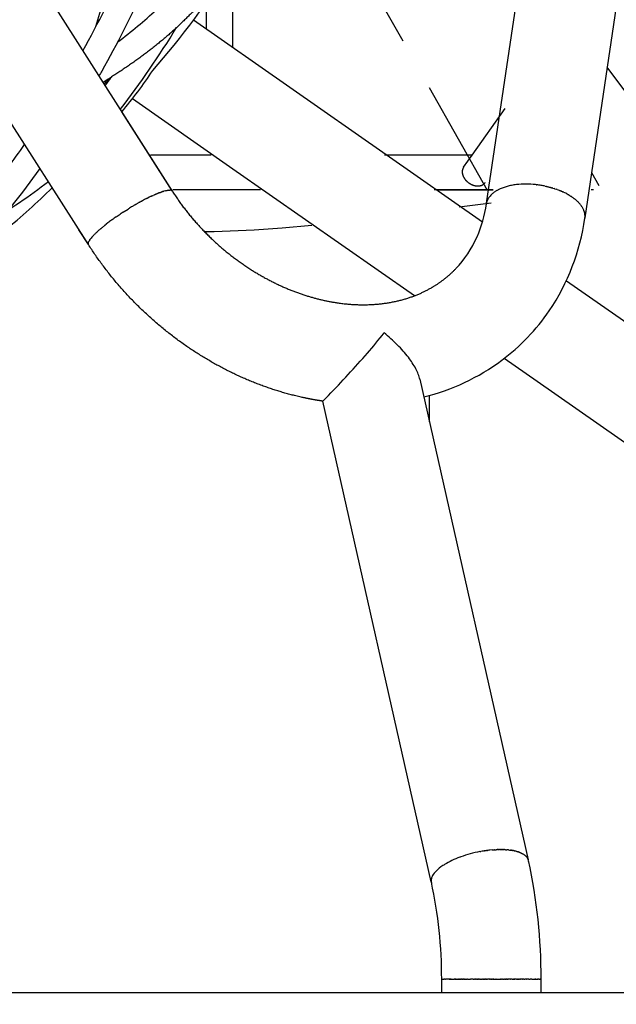
# Model space of a CAD drawing. Units: millimetres. Extents: x 74929 to 261748, y 15707 to 47034.
# Drawn here: x 123072 to 123434, y 16824 to 17421 of the extents above; entities that cross this region are included whole.
import ezdxf

# ---------------------------------------------------------------- set-up
doc = ezdxf.new("R2010")
doc.units = ezdxf.units.MM
doc.header["$MEASUREMENT"] = 0
for name, color, linetype in [('CA_GROUND', 6, 'Continuous'), ('CA_POLYFERRO', 6, 'Continuous'), ('CA_STEELthin', 7, 'Continuous')]:
    doc.layers.add(name, color=color, linetype=linetype)
for name, color, linetype, true_color in [('Make2D$Visible$Curves$hammocks$bottom', 7, 'Continuous', 0x000000), ('Make2D$Visible$Curves$hammocks$top', 7, 'Continuous', 0x000000), ('Make2D$Visible$Curves$polyferro ropes$hammock ropes', 7, 'Continuous', 0xbaffa8)]:
    doc.layers.add(name, color=color, linetype=linetype, true_color=true_color)
doc.styles.add('CA_1op100', font='isocpeur.ttf', dxfattribs={"width": 1.1, "height": 200})
doc.styles.add('CA_Heading', font='Helvetica LT 55 Roman.ttf')
doc.dimstyles.new('CA_1op100', dxfattribs={"dimscale": 100, "dimtxt": 200, "dimasz": 2, "dimexe": 1, "dimexo": 2, "dimgap": 0.5, "dimtad": 1, "dimdec": 0, "dimtxsty": 'CA_1op100', "dimcen": 2, "dimclrd": 6, "dimclre": 6, "dimclrt": 7, "dimadec": 0, "dimazin": 0, "dimtfac": 1, "dimtdec": 0, "dimtmove": 0, "dimatfit": 2, "dimfxl": 1, "dimlwd": -1, "dimlwe": -1, "dimarcsym": 0})

# ---------------------------------------------------------------- blocks, each defined once
blk = doc.blocks.new('*D79')
at = {"layer": 'CA_GROUND', "color": 6, "transparency": 16777216}
for p, q in [((123160.95, 18921.63), (126473.39, 18921.63)), ((126373.39, 18721.63), (126373.39, 17031.39)), ((123197.54, 16831.39), (126473.39, 16831.39))]:
    blk.add_line(p, q, dxfattribs=at)
for points in [[(126340.06, 18721.63), (126406.73, 18721.63), (126373.39, 18921.63)], [(126340.06, 17031.39), (126406.73, 17031.39), (126373.39, 16831.39)]]:
    blk.add_solid(points, dxfattribs=at)
at = {"layer": 'Defpoints', "color": 0, "transparency": 16777216}
for p in [(122960.95, 18921.63), (122997.54, 16831.39), (126373.39, 16831.39)]:
    blk.add_point(p, dxfattribs=at)
at = {"layer": 'CA_GROUND', "color": 7, "transparency": 16777216, "insert": (126221.71, 17876.51), "char_height": 200, "attachment_point": 5, "rotation": 90, "style": 'CA_Heading'}
blk.add_mtext('2090', dxfattribs=at)
blk = doc.blocks.new('*D81')
at = {"layer": 'CA_GROUND', "color": 6, "transparency": 16777216}
for p, q in [((125255.49, 17727.94), (125255.49, 16139.89)), ((116160.12, 17137.03), (116160.12, 16139.89)), ((125055.49, 16239.89), (116360.12, 16239.89))]:
    blk.add_line(p, q, dxfattribs=at)
for points in [[(116360.12, 16273.23), (116360.12, 16206.56), (116160.12, 16239.89)], [(125055.49, 16273.23), (125055.49, 16206.56), (125255.49, 16239.89)]]:
    blk.add_solid(points, dxfattribs=at)
at = {"layer": 'Defpoints', "color": 0, "transparency": 16777216}
for p in [(125255.49, 17927.94), (116160.12, 17337.03), (116160.12, 16239.89)]:
    blk.add_point(p, dxfattribs=at)
at = {"layer": 'CA_GROUND', "color": 7, "transparency": 16777216, "insert": (120707.8, 16391.58), "char_height": 200, "attachment_point": 5, "style": 'CA_Heading'}
blk.add_mtext('9100', dxfattribs=at)
blk = doc.blocks.new('*D82')
at = {"layer": 'CA_GROUND', "color": 6, "transparency": 16777216}
for p, q in [((125255.49, 17725.94), (125255.49, 15707.03)), ((113959.33, 16888.21), (113959.33, 15707.03)), ((125055.49, 15807.03), (114159.33, 15807.03))]:
    blk.add_line(p, q, dxfattribs=at)
for points in [[(114159.33, 15840.37), (114159.33, 15773.7), (113959.33, 15807.03)], [(125055.49, 15840.37), (125055.49, 15773.7), (125255.49, 15807.03)]]:
    blk.add_solid(points, dxfattribs=at)
at = {"layer": 'Defpoints', "color": 0, "transparency": 16777216}
for p in [(125255.49, 17925.94), (113959.33, 17088.21), (113959.33, 15807.03)]:
    blk.add_point(p, dxfattribs=at)
at = {"layer": 'CA_GROUND', "color": 7, "transparency": 16777216, "insert": (120673.52, 15958.72), "char_height": 200, "attachment_point": 5, "style": 'CA_Heading'}
blk.add_mtext('11300', dxfattribs=at)

msp = doc.modelspace()

# ---------------------------------------------------------------- linework, layer by layer
at = {"layer": 'CA_GROUND', "color": 3}
msp.add_line((115119.16, 16831.34), (126755.52, 16831.34), dxfattribs=at)
at = {"layer": 'CA_POLYFERRO'}
for p, q in [((123201.15, 17404.13), (123201.15, 17455.36)), ((123185.15, 17415.31), (123185.15, 17431.65)), ((123122.6, 17383.27), (123122.44, 17382.91)), ((123123.78, 17382.72), (123123.78, 17384.01)), ((123124.89, 17383.86), (123124.25, 17384.3)), ((123113.47, 17284.91), (123113.51, 17284.82)), ((123113.52, 17284.79), (123113.51, 17284.82)), ((123113.52, 17284.79), (123113.56, 17284.72)), ((123320.27, 17177.28), (123320.27, 17193.32)), ((123375.94, 16915.86), (123376.12, 16915.78)), ((123376.33, 16915.68), (123376.12, 16915.78)), ((123376.33, 16915.68), (123376.48, 16915.6)), ((123376.7, 16915.48), (123376.48, 16915.6)), ((123376.7, 16915.48), (123376.84, 16915.41)), ((123377.05, 16915.28), (123376.84, 16915.41)), ((123377.05, 16915.28), (123377.17, 16915.21)), ((123377.38, 16915.08), (123377.17, 16915.21)), ((123377.38, 16915.08), (123377.5, 16915.01)), ((123377.7, 16914.87), (123377.5, 16915.01)), ((123377.7, 16914.87), (123377.8, 16914.8)), ((123378, 16914.65), (123377.8, 16914.8)), ((123378, 16914.65), (123378.09, 16914.58)), ((123378.28, 16914.43), (123378.09, 16914.58)), ((123378.28, 16914.43), (123378.36, 16914.36)), ((123378.54, 16914.21), (123378.36, 16914.36)), ((123378.54, 16914.21), (123378.62, 16914.13)), ((123378.78, 16913.98), (123378.62, 16914.13)), ((123378.78, 16913.98), (123378.86, 16913.89)), ((123379, 16913.74), (123378.86, 16913.89)), ((123379, 16913.74), (123379.08, 16913.65)), ((123379.21, 16913.5), (123379.08, 16913.65)), ((123379.21, 16913.5), (123379.29, 16913.41)), ((123379.4, 16913.26), (123379.29, 16913.41)), ((123379.4, 16913.26), (123379.47, 16913.15)), ((123379.57, 16913.02), (123379.47, 16913.15)), ((123379.57, 16913.02), (123379.64, 16912.9)), ((123379.72, 16912.77), (123379.64, 16912.9)), ((123379.72, 16912.77), (123379.79, 16912.63)), ((123379.86, 16912.52), (123379.79, 16912.63)), ((123379.86, 16912.52), (123379.93, 16912.37)), ((123379.97, 16912.26), (123379.93, 16912.37)), ((123379.97, 16912.26), (123380.04, 16912.1)), ((123380.08, 16912.01), (123380.04, 16912.1)), ((123380.08, 16912.01), (123380.14, 16911.82)), ((123380.16, 16911.75), (123380.14, 16911.82)), ((123380.16, 16911.75), (123380.22, 16911.54))]:
    msp.add_line(p, q, dxfattribs=at)
for points in [[(123084.12, 17330.87), (123073.53, 17316.55), (123062.5, 17302.57), (123056.55, 17295.42), (123050.54, 17288.46), (123044.46, 17281.7), (123038.32, 17275.15), (123032.11, 17268.81), (123025.84, 17262.71), (123019.51, 17256.83), (123013.11, 17251.2), (123008.87, 17247.64), (123004.56, 17244.15), (123000.18, 17240.76), (122995.74, 17237.45, -0.038943), (122963.28, 17217.46)], [(123089.27, 17322.8, -0.031651), (123053.33, 17298.57), (123047.97, 17295.47), (123037.23, 17289.63), (123031.64, 17286.74), (123020.28, 17281.24), (123008.75, 17276.1), (122996.87, 17271.23), (122984.72, 17266.69), (122972.29, 17262.46), (122959.5, 17258.51), (122946.61, 17254.91), (122939.66, 17253.11)]]:
    msp.add_lwpolyline(points, format="xyb", dxfattribs=at)
for centre, radius, start, end in [((122742.21, 17747.29), 543.92, 318.97274, 327.49914), ((122443.84, 17770.54), 761.33, 331.06551, 335.41409), ((122841.01, 17502.7), 290.04, 342.81396, 349.44239), ((122948.43, 17652.15), 305.31, 306.78581, 312.55048), ((122658.01, 17729.63), 597.66, 322.60291, 328.38624), ((122927.87, 17539.36), 269.65, 319.77106, 326.42972), ((122839.14, 17662.18), 398.9, 315.37429, 316.19436), ((122686.35, 17708.86), 546.54, 323.14176, 323.85409), ((122622.02, 17661.53), 552.23, 321.48795, 325.0816), ((122854.2, 17555.74), 335.06, 308.50698, 315.10126), ((123375.77, 16910.46), 4.58, 3.16578, 9.76681)]:
    msp.add_arc(centre, radius, start, end, dxfattribs=at)
msp.add_open_spline([(123194.25, 17561.88), (123187.22, 17539.45), (123179.65, 17517.58), (123171.5, 17496.52), (123156.66, 17458.12), (123139.91, 17422.43), (123121.63, 17389.98), (123121.05, 17388.95), (123120.47, 17387.93), (123119.89, 17386.91)], degree=3, knots=[1162.181893, 1162.181893, 1162.181893, 1162.181893, 1238.078006, 1238.078006, 1238.078006, 1376.497724, 1376.497724, 1376.497724, 1380.865909, 1380.865909, 1380.865909, 1380.865909], dxfattribs=at)
msp.add_rational_spline([(123217.31, 17482.03), (123212.9, 17473.44), (123207.95, 17465.16), (123202.47, 17457.21), (123195.86, 17447.62), (123188.36, 17438.3), (123172.04, 17420.74), (123163.21, 17412.5), (123153.43, 17404.74), (123143.81, 17397.09), (123133.13, 17389.81), (123122.32, 17383.1)], [1, 0.998598349706, 0.998598349706, 1, 1, 1, 1, 1, 1, 1, 1, 1], degree=3, knots=[0, 0, 0, 0, 28.939425, 28.939425, 28.939425, 86.380643, 86.380643, 144.347691, 144.347691, 144.347691, 201.979113, 201.979113, 201.979113, 201.979113], dxfattribs=at)
at = {"layer": 'CA_STEELthin'}
for p, q in [((123113.5, 17284.81), (122298.61, 18562.08)), ((123597.72, 18535.29), (123414.53, 17301.07)), ((122771.49, 17933), (123164.38, 17317.18)), ((123354.86, 17309.81), (123446.69, 17928.47)), ((123304.27, 17408.14), (123292.29, 17429.33)), ((123352.38, 17298.44), (123177.26, 17420.83)), ((123516.26, 17273.51), (123428.06, 17392.27)), ((123355.5, 17317.51), (123320.27, 17379.84)), ((123201.14, 17330.57), (123140.21, 17373.15)), ((123164.32, 17317.26), (123133.74, 17365.21)), ((123311.12, 17253.71), (123201.14, 17330.57)), ((123418.59, 17328.44), (123422.98, 17320.68)), ((123160.24, 17317.4), (123159.51, 17317.21)), ((123160.24, 17317.4), (123160.56, 17317.47)), ((123160.6, 17317.48), (123160.56, 17317.47)), ((123160.6, 17317.48), (123160.89, 17317.54)), ((123160.93, 17317.55), (123160.89, 17317.54)), ((123160.93, 17317.55), (123161.21, 17317.61)), ((123161.25, 17317.61), (123161.21, 17317.61)), ((123161.25, 17317.61), (123161.51, 17317.66)), ((123161.56, 17317.66), (123161.51, 17317.66)), ((123161.56, 17317.66), (123161.8, 17317.7)), ((123161.85, 17317.7), (123161.8, 17317.7)), ((123161.85, 17317.7), (123162.08, 17317.73)), ((123162.13, 17317.73), (123162.08, 17317.73)), ((123162.13, 17317.73), (123162.35, 17317.75)), ((123162.39, 17317.75), (123162.35, 17317.75)), ((123162.39, 17317.75), (123162.6, 17317.76)), ((123162.63, 17317.76), (123162.6, 17317.76)), ((123162.63, 17317.76), (123162.83, 17317.76)), ((123162.86, 17317.76), (123162.83, 17317.76)), ((123162.86, 17317.76), (123163.06, 17317.75)), ((123163.07, 17317.75), (123163.06, 17317.75)), ((123163.07, 17317.75), (123163.17, 17317.74)), ((123163.36, 17317.71), (123163.17, 17317.74)), ((123163.91, 17317.55), (123163.8, 17317.6)), ((123163.91, 17317.55), (123163.95, 17317.54)), ((123164.04, 17317.49), (123163.95, 17317.54)), ((123164.04, 17317.49), (123164.08, 17317.46)), ((123164.15, 17317.41), (123164.08, 17317.46)), ((123164.15, 17317.41), (123164.19, 17317.38)), ((123164.25, 17317.33), (123164.19, 17317.38)), ((123385.22, 17321.08), (123384.65, 17321.14)), ((123385.22, 17321.08), (123385.32, 17321.07)), ((123385.94, 17320.99), (123385.32, 17321.07)), ((123388.02, 17320.68), (123387.36, 17320.79)), ((123390.46, 17320.22), (123391.13, 17320.07)), ((123391.49, 17319.99), (123391.13, 17320.07)), ((123391.49, 17319.99), (123392.13, 17319.84)), ((123392.18, 17319.82), (123392.13, 17319.84)), ((123392.18, 17319.82), (123392.78, 17319.67)), ((123392.88, 17319.65), (123392.78, 17319.67)), ((123392.88, 17319.65), (123393.42, 17319.5)), ((123393.58, 17319.46), (123393.42, 17319.5)), ((123393.58, 17319.46), (123394.05, 17319.33)), ((123394.28, 17319.27), (123394.05, 17319.33)), ((123394.28, 17319.27), (123394.67, 17319.15)), ((123394.97, 17319.06), (123394.67, 17319.15)), ((123394.97, 17319.06), (123395.89, 17318.77)), ((123396.35, 17318.62), (123395.89, 17318.77)), ((123396.35, 17318.62), (123397.08, 17318.37)), ((123397.72, 17318.14), (123397.08, 17318.37)), ((123397.72, 17318.14), (123398.27, 17317.94)), ((123398.39, 17317.89), (123398.27, 17317.94)), ((123398.39, 17317.89), (123398.86, 17317.71)), ((123399.06, 17317.63), (123398.86, 17317.71)), ((123399.06, 17317.63), (123399.45, 17317.47)), ((123399.72, 17317.36), (123399.45, 17317.47)), ((123399.72, 17317.36), (123400.04, 17317.22)), ((123146.28, 17311.41), (123145.83, 17311.17)), ((123146.28, 17311.41), (123146.41, 17311.48)), ((123146.9, 17311.74), (123146.41, 17311.48)), ((123146.9, 17311.74), (123146.99, 17311.78)), ((123147.5, 17312.06), (123146.99, 17311.78)), ((123147.5, 17312.06), (123147.55, 17312.08)), ((123148.71, 17312.68), (123147.55, 17312.08)), ((123148.71, 17312.68), (123149.19, 17312.92)), ((123149.31, 17312.98), (123149.19, 17312.92)), ((123149.31, 17312.98), (123149.72, 17313.19)), ((123149.9, 17313.28), (123149.72, 17313.19)), ((123149.9, 17313.28), (123150.24, 17313.44)), ((123150.49, 17313.57), (123150.24, 17313.44)), ((123150.49, 17313.57), (123150.75, 17313.69)), ((123151.07, 17313.85), (123150.75, 17313.69)), ((123151.07, 17313.85), (123151.25, 17313.93)), ((123151.65, 17314.12), (123151.25, 17313.93)), ((123151.65, 17314.12), (123151.74, 17314.16)), ((123152.22, 17314.38), (123151.74, 17314.16)), ((123152.22, 17314.38), (123152.69, 17314.6)), ((123152.78, 17314.64), (123152.69, 17314.6)), ((123152.78, 17314.64), (123153.62, 17315.02)), ((123153.87, 17315.13), (123153.62, 17315.02)), ((123153.87, 17315.13), (123154.07, 17315.21)), ((123154.4, 17315.36), (123154.07, 17315.21)), ((123154.4, 17315.36), (123154.53, 17315.41)), ((123154.93, 17315.58), (123154.53, 17315.41)), ((123154.93, 17315.58), (123154.98, 17315.6)), ((123155.44, 17315.78), (123154.98, 17315.6)), ((123155.44, 17315.78), (123155.86, 17315.95)), ((123155.94, 17315.98), (123155.86, 17315.95)), ((123155.94, 17315.98), (123156.3, 17316.12)), ((123156.43, 17316.17), (123156.3, 17316.12)), ((123156.43, 17316.17), (123156.73, 17316.29)), ((123156.91, 17316.35), (123156.73, 17316.29)), ((123156.91, 17316.35), (123157.15, 17316.44)), ((123157.37, 17316.52), (123157.15, 17316.44)), ((123157.37, 17316.52), (123157.56, 17316.59)), ((123157.82, 17316.68), (123157.56, 17316.59)), ((123157.82, 17316.68), (123157.97, 17316.73)), ((123158.26, 17316.83), (123157.97, 17316.73)), ((123158.26, 17316.83), (123158.37, 17316.86)), ((123158.69, 17316.96), (123158.37, 17316.86)), ((123158.69, 17316.96), (123158.76, 17316.99)), ((123159.1, 17317.09), (123158.76, 17316.99)), ((123159.1, 17317.09), (123159.14, 17317.1)), ((123159.49, 17317.2), (123159.14, 17317.1)), ((123159.49, 17317.2), (123159.51, 17317.21)), ((123164.25, 17317.33), (123164.29, 17317.29)), ((123164.33, 17317.24), (123164.29, 17317.29)), ((123164.33, 17317.24), (123164.38, 17317.18)), ((123164.4, 17317.15), (123164.38, 17317.18)), ((123164.46, 17317.04), (123164.5, 17316.95)), ((123400.37, 17317.08), (123400.04, 17317.22)), ((123400.37, 17317.08), (123400.62, 17316.97)), ((123401.02, 17316.79), (123400.62, 17316.97)), ((123401.02, 17316.79), (123401.2, 17316.71)), ((123401.66, 17316.49), (123401.2, 17316.71)), ((123401.66, 17316.49), (123401.77, 17316.44)), ((123402.28, 17316.19), (123401.77, 17316.44)), ((123402.28, 17316.19), (123402.34, 17316.16)), ((123403.51, 17315.55), (123404, 17315.28)), ((123404.1, 17315.23), (123404, 17315.28)), ((123404.1, 17315.23), (123404.54, 17314.98)), ((123404.68, 17314.89), (123404.54, 17314.98)), ((123404.68, 17314.89), (123405.06, 17314.66)), ((123405.25, 17314.55), (123405.06, 17314.66)), ((123405.25, 17314.55), (123405.59, 17314.34)), ((123405.8, 17314.2), (123405.59, 17314.34)), ((123405.8, 17314.2), (123406.1, 17314.01)), ((123406.34, 17313.85), (123406.1, 17314.01)), ((123406.34, 17313.85), (123406.6, 17313.68)), ((123406.87, 17313.49), (123406.6, 17313.68)), ((123406.87, 17313.49), (123407.09, 17313.33)), ((123407.38, 17313.12), (123407.09, 17313.33)), ((123407.38, 17313.12), (123407.56, 17312.99)), ((123407.88, 17312.75), (123407.56, 17312.99)), ((123407.88, 17312.75), (123408.03, 17312.63)), ((123408.35, 17312.38), (123408.03, 17312.63)), ((123408.35, 17312.38), (123408.48, 17312.27)), ((123408.82, 17312), (123408.48, 17312.27)), ((123408.82, 17312), (123408.92, 17311.91)), ((123409.26, 17311.61), (123408.92, 17311.91)), ((123409.26, 17311.61), (123409.35, 17311.54)), ((123409.69, 17311.23), (123409.35, 17311.54)), ((123135.29, 17304.9), (123137.54, 17306.32)), ((123138.12, 17306.68), (123137.54, 17306.32)), ((123138.12, 17306.68), (123138.46, 17306.9)), ((123139, 17307.22), (123138.46, 17306.9)), ((123139, 17307.22), (123139.1, 17307.28)), ((123139.59, 17307.58), (123139.1, 17307.28)), ((123139.59, 17307.58), (123139.73, 17307.67)), ((123140.19, 17307.94), (123139.73, 17307.67)), ((123140.19, 17307.94), (123140.36, 17308.04)), ((123140.79, 17308.3), (123140.36, 17308.04)), ((123140.79, 17308.3), (123140.98, 17308.42)), ((123141.39, 17308.66), (123140.98, 17308.42)), ((123141.39, 17308.66), (123141.61, 17308.78)), ((123142, 17309.01), (123141.61, 17308.78)), ((123142, 17309.01), (123142.23, 17309.14)), ((123142.61, 17309.36), (123142.23, 17309.14)), ((123142.61, 17309.36), (123142.84, 17309.5)), ((123143.22, 17309.71), (123142.84, 17309.5)), ((123143.22, 17309.71), (123143.45, 17309.85)), ((123143.83, 17310.06), (123143.45, 17309.85)), ((123143.83, 17310.06), (123144.06, 17310.19)), ((123144.45, 17310.4), (123144.06, 17310.19)), ((123144.45, 17310.4), (123144.66, 17310.52)), ((123145.06, 17310.74), (123144.66, 17310.52)), ((123145.06, 17310.74), (123145.25, 17310.85)), ((123145.67, 17311.08), (123145.25, 17310.85)), ((123145.67, 17311.08), (123145.83, 17311.17)), ((123354.87, 17309.81), (123354.83, 17309.57)), ((123354.93, 17310.12), (123354.87, 17309.81)), ((123354.94, 17310.18), (123354.93, 17310.12)), ((123355.01, 17310.48), (123354.94, 17310.18)), ((123355.03, 17310.55), (123355.01, 17310.48)), ((123355.12, 17310.83), (123355.03, 17310.55)), ((123409.69, 17311.23), (123409.76, 17311.17)), ((123410.1, 17310.84), (123409.76, 17311.17)), ((123410.1, 17310.84), (123410.15, 17310.79)), ((123410.49, 17310.45), (123410.15, 17310.79)), ((123410.49, 17310.45), (123410.53, 17310.4)), ((123410.87, 17310.05), (123410.53, 17310.4)), ((123410.87, 17310.05), (123410.9, 17310.02)), ((123411.22, 17309.66), (123410.9, 17310.02)), ((123411.22, 17309.66), (123411.25, 17309.63)), ((123411.56, 17309.26), (123411.25, 17309.63)), ((123411.56, 17309.26), (123411.58, 17309.24)), ((123411.88, 17308.86), (123411.58, 17309.24)), ((123411.88, 17308.86), (123411.9, 17308.84)), ((123412.18, 17308.47), (123411.9, 17308.84)), ((123412.18, 17308.47), (123412.2, 17308.44)), ((123412.47, 17308.07), (123412.2, 17308.44)), ((123412.47, 17308.07), (123412.48, 17308.04)), ((123412.73, 17307.67), (123412.48, 17308.04)), ((123412.73, 17307.67), (123412.75, 17307.64)), ((123412.97, 17307.27), (123412.75, 17307.64)), ((123412.97, 17307.27), (123412.99, 17307.24)), ((123413.2, 17306.87), (123412.99, 17307.24)), ((123413.2, 17306.87), (123413.22, 17306.83)), ((123413.41, 17306.48), (123413.22, 17306.83)), ((123413.41, 17306.48), (123413.44, 17306.43)), ((123413.6, 17306.09), (123413.44, 17306.43)), ((123413.6, 17306.09), (123413.63, 17306.03)), ((123413.77, 17305.69), (123413.63, 17306.03)), ((123413.77, 17305.69), (123413.8, 17305.62)), ((123413.93, 17305.31), (123413.8, 17305.62)), ((123127.45, 17299.5), (123126.96, 17299.14)), ((123127.45, 17299.5), (123127.52, 17299.55)), ((123128.01, 17299.91), (123127.52, 17299.55)), ((123128.01, 17299.91), (123128.09, 17299.97)), ((123128.59, 17300.33), (123128.09, 17299.97)), ((123128.59, 17300.33), (123128.66, 17300.38)), ((123129.17, 17300.74), (123128.66, 17300.38)), ((123129.17, 17300.74), (123129.23, 17300.79)), ((123129.75, 17301.16), (123129.23, 17300.79)), ((123129.75, 17301.16), (123129.81, 17301.2)), ((123130.35, 17301.58), (123129.81, 17301.2)), ((123130.35, 17301.58), (123132.12, 17302.79)), ((123132.17, 17302.83), (123132.69, 17303.18)), ((123132.79, 17303.25), (123132.69, 17303.18)), ((123132.79, 17303.25), (123133.27, 17303.57)), ((123133.41, 17303.66), (123133.27, 17303.57)), ((123133.41, 17303.66), (123133.84, 17303.95)), ((123134.03, 17304.07), (123133.84, 17303.95)), ((123134.03, 17304.07), (123134.42, 17304.33)), ((123134.66, 17304.49), (123134.42, 17304.33)), ((123134.66, 17304.49), (123134.99, 17304.7)), ((123135.29, 17304.9), (123134.99, 17304.7)), ((123413.93, 17305.31), (123413.96, 17305.22)), ((123414.07, 17304.92), (123413.96, 17305.22)), ((123414.07, 17304.92), (123414.1, 17304.82)), ((123414.19, 17304.53), (123414.1, 17304.82)), ((123414.19, 17304.53), (123414.22, 17304.42)), ((123414.29, 17304.15), (123414.22, 17304.42)), ((123414.29, 17304.15), (123414.32, 17304.02)), ((123414.37, 17303.78), (123414.32, 17304.02)), ((123414.37, 17303.78), (123414.41, 17303.62)), ((123414.44, 17303.4), (123414.41, 17303.62)), ((123414.44, 17303.4), (123414.47, 17303.23)), ((123414.5, 17303.04), (123414.47, 17303.23)), ((123414.5, 17300.89), (123414.47, 17300.71)), ((123414.5, 17303.04), (123414.52, 17302.84)), ((123414.54, 17301.24), (123414.5, 17300.93)), ((123414.5, 17300.89), (123414.5, 17300.93)), ((123414.54, 17302.67), (123414.52, 17302.84)), ((123414.54, 17302.67), (123414.55, 17302.45)), ((123414.56, 17301.6), (123414.54, 17301.31)), ((123414.54, 17301.24), (123414.54, 17301.31)), ((123414.56, 17302.31), (123414.55, 17302.45)), ((123414.56, 17302.31), (123414.56, 17302.07)), ((123414.57, 17301.95), (123414.56, 17302.07)), ((123414.57, 17301.95), (123414.56, 17301.68)), ((123414.56, 17301.6), (123414.56, 17301.68)), ((123113.52, 17284.79), (123107.79, 17293.77)), ((123120.23, 17293.76), (123119.83, 17293.41)), ((123120.23, 17293.76), (123120.28, 17293.8)), ((123120.63, 17294.11), (123120.28, 17293.8)), ((123120.63, 17294.11), (123120.74, 17294.2)), ((123121.05, 17294.46), (123120.74, 17294.2)), ((123121.05, 17294.46), (123121.2, 17294.6)), ((123121.47, 17294.82), (123121.2, 17294.6)), ((123121.47, 17294.82), (123121.68, 17295)), ((123121.91, 17295.19), (123121.68, 17295)), ((123121.91, 17295.19), (123122.17, 17295.41)), ((123122.35, 17295.56), (123122.17, 17295.41)), ((123122.35, 17295.56), (123122.67, 17295.82)), ((123122.81, 17295.93), (123122.67, 17295.82)), ((123122.81, 17295.93), (123123.18, 17296.23)), ((123123.29, 17296.31), (123123.18, 17296.23)), ((123123.29, 17296.31), (123123.7, 17296.64)), ((123123.77, 17296.7), (123123.7, 17296.64)), ((123123.77, 17296.7), (123124.23, 17297.06)), ((123125.29, 17297.88), (123124.23, 17297.06)), ((123125.81, 17298.28), (123125.3, 17297.89)), ((123125.81, 17298.28), (123125.85, 17298.31)), ((123126.35, 17298.68), (123125.85, 17298.31)), ((123126.35, 17298.68), (123126.4, 17298.72)), ((123126.89, 17299.09), (123126.4, 17298.72)), ((123126.89, 17299.09), (123126.96, 17299.14)), ((123114.26, 17287.46), (123114.29, 17287.51)), ((123114.42, 17287.7), (123114.29, 17287.51)), ((123114.42, 17287.7), (123114.47, 17287.76)), ((123114.59, 17287.93), (123114.47, 17287.76)), ((123114.59, 17287.93), (123114.66, 17288.03)), ((123114.77, 17288.17), (123114.66, 17288.03)), ((123114.77, 17288.17), (123114.86, 17288.31)), ((123114.95, 17288.42), (123114.86, 17288.31)), ((123114.95, 17288.42), (123115.09, 17288.59)), ((123115.15, 17288.67), (123115.09, 17288.59)), ((123116.42, 17290.12), (123116.14, 17289.82)), ((123116.42, 17290.12), (123116.44, 17290.14)), ((123116.73, 17290.45), (123116.44, 17290.14)), ((123116.73, 17290.45), (123116.76, 17290.48)), ((123117.05, 17290.78), (123116.76, 17290.48)), ((123117.05, 17290.78), (123117.09, 17290.82)), ((123117.39, 17291.12), (123117.09, 17290.82)), ((123117.39, 17291.12), (123117.44, 17291.17)), ((123117.74, 17291.47), (123117.44, 17291.17)), ((123117.74, 17291.47), (123117.81, 17291.53)), ((123118.1, 17291.82), (123117.81, 17291.53)), ((123118.1, 17291.82), (123118.58, 17292.27)), ((123118.76, 17292.44), (123118.58, 17292.27)), ((123118.76, 17292.44), (123118.98, 17292.64)), ((123119.11, 17292.76), (123118.98, 17292.64)), ((123119.11, 17292.76), (123119.4, 17293.02)), ((123119.47, 17293.09), (123119.4, 17293.02)), ((123119.47, 17293.09), (123119.83, 17293.41)), ((123113.42, 17285.56), (123113.43, 17285.63)), ((123113.43, 17285.65), (123113.47, 17285.8)), ((123113.43, 17285.65), (123113.43, 17285.63)), ((123113.47, 17285.82), (123113.52, 17285.98)), ((123113.47, 17285.82), (123113.47, 17285.8)), ((123113.52, 17286), (123113.58, 17286.17)), ((123113.52, 17286), (123113.52, 17285.98)), ((123113.59, 17286.19), (123113.58, 17286.17)), ((123113.59, 17286.19), (123113.66, 17286.37)), ((123113.67, 17286.39), (123113.66, 17286.37)), ((123113.67, 17286.39), (123113.76, 17286.58)), ((123113.93, 17286.91), (123113.76, 17286.58)), ((123113.93, 17286.91), (123114.14, 17287.26)), ((123114.26, 17287.46), (123114.14, 17287.26)), ((123403.25, 17262.89), (123676.27, 17072.09)), ((123385.48, 17201.74), (123365.52, 17215.69)), ((123314.44, 17203.09), (123380.17, 16911.78)), ((123707.88, 16976.43), (123385.48, 17201.74)), ((123259.05, 17193.3), (123255.63, 17189.82)), ((123321.36, 16898.41), (123255.62, 17189.82)), ((123354.83, 16917.38), (123354.95, 16917.39)), ((123355.51, 16917.47), (123354.95, 16917.39)), ((123355.51, 16917.47), (123355.62, 16917.48)), ((123356.2, 16917.55), (123355.62, 16917.48)), ((123356.2, 16917.55), (123356.29, 16917.56)), ((123356.88, 16917.62), (123356.29, 16917.56)), ((123356.88, 16917.62), (123356.94, 16917.63)), ((123358.26, 16917.76), (123356.94, 16917.63)), ((123358.26, 16917.76), (123358.86, 16917.81)), ((123358.95, 16917.81), (123358.86, 16917.81)), ((123358.95, 16917.81), (123359.49, 16917.85)), ((123359.64, 16917.86), (123359.49, 16917.85)), ((123359.64, 16917.86), (123360.71, 16917.92)), ((123361.01, 16917.93), (123360.71, 16917.92)), ((123361.01, 16917.93), (123361.4, 16917.95)), ((123361.69, 16917.96), (123361.4, 16917.95)), ((123361.69, 16917.96), (123362.09, 16917.97)), ((123362.37, 16917.97), (123362.09, 16917.97)), ((123362.37, 16917.97), (123362.77, 16917.98)), ((123363.05, 16917.98), (123362.77, 16917.98)), ((123363.05, 16917.98), (123363.44, 16917.99)), ((123363.72, 16917.98), (123363.44, 16917.99)), ((123363.72, 16917.98), (123364.1, 16917.98)), ((123364.39, 16917.98), (123364.1, 16917.98)), ((123364.39, 16917.98), (123364.76, 16917.97)), ((123365.05, 16917.96), (123364.76, 16917.97)), ((123365.05, 16917.96), (123365.41, 16917.95)), ((123365.7, 16917.94), (123365.41, 16917.95)), ((123365.7, 16917.94), (123366.04, 16917.92)), ((123366.34, 16917.9), (123366.04, 16917.92)), ((123366.34, 16917.9), (123367.13, 16917.85)), ((123367.61, 16917.81), (123367.13, 16917.85)), ((123367.61, 16917.81), (123367.67, 16917.81)), ((123368.23, 16917.75), (123367.67, 16917.81)), ((123368.23, 16917.75), (123368.73, 16917.7)), ((123368.84, 16917.68), (123368.73, 16917.7)), ((123368.84, 16917.68), (123369.25, 16917.63)), ((123369.43, 16917.61), (123369.25, 16917.63)), ((123369.43, 16917.61), (123369.77, 16917.56)), ((123370.02, 16917.52), (123369.77, 16917.56)), ((123370.02, 16917.52), (123370.28, 16917.48)), ((123370.59, 16917.43), (123370.28, 16917.48)), ((123370.59, 16917.43), (123370.79, 16917.39)), ((123371.15, 16917.32), (123370.79, 16917.39)), ((123338.81, 16913.41), (123338.6, 16913.33)), ((123339.28, 16913.58), (123338.81, 16913.41)), ((123350.83, 16916.72), (123351.51, 16916.85)), ((123352.14, 16916.96), (123351.51, 16916.85)), ((123352.14, 16916.96), (123352.21, 16916.97)), ((123352.81, 16917.07), (123352.21, 16916.97)), ((123352.81, 16917.07), (123352.9, 16917.09)), ((123353.48, 16917.18), (123352.9, 16917.09)), ((123353.48, 16917.18), (123353.59, 16917.2)), ((123354.15, 16917.28), (123353.59, 16917.2)), ((123354.15, 16917.28), (123354.28, 16917.3)), ((123354.83, 16917.38), (123354.28, 16917.3)), ((123371.15, 16917.32), (123371.29, 16917.3)), ((123371.7, 16917.21), (123371.29, 16917.3)), ((123371.7, 16917.21), (123371.78, 16917.2)), ((123372.24, 16917.09), (123371.78, 16917.2)), ((123372.24, 16917.09), (123372.26, 16917.09)), ((123372.75, 16916.97), (123372.26, 16917.09)), ((123372.75, 16916.97), (123373.19, 16916.85)), ((123373.26, 16916.83), (123373.19, 16916.85)), ((123373.26, 16916.83), (123373.65, 16916.72)), ((123373.75, 16916.69), (123373.65, 16916.72)), ((123373.75, 16916.69), (123374.09, 16916.58)), ((123374.22, 16916.54), (123374.09, 16916.58)), ((123374.22, 16916.54), (123374.52, 16916.44)), ((123374.67, 16916.38), (123374.52, 16916.44)), ((123374.67, 16916.38), (123374.94, 16916.28)), ((123375.11, 16916.21), (123374.94, 16916.28)), ((123375.11, 16916.21), (123375.34, 16916.12)), ((123375.54, 16916.04), (123375.34, 16916.12)), ((123375.54, 16916.04), (123375.74, 16915.95)), ((123375.94, 16915.86), (123375.74, 16915.95)), ((123321.33, 16899.74), (123321.31, 16899.5)), ((123321.31, 16899.5), (123321.31, 16899.47)), ((123321.34, 16899.79), (123321.33, 16899.74)), ((123321.37, 16900.01), (123321.34, 16899.79)), ((123321.38, 16900.09), (123321.37, 16900.01)), ((123321.42, 16900.29), (123321.38, 16900.09)), ((123321.44, 16900.38), (123321.42, 16900.29)), ((123321.49, 16900.58), (123321.44, 16900.38)), ((123321.52, 16900.67), (123321.49, 16900.58)), ((123321.58, 16900.87), (123321.52, 16900.67)), ((123321.31, 16899.47), (123321.3, 16899.22)), ((123321.3, 16899.22), (123321.3, 16899.2)), ((123321.49, 16897.89), (123321.52, 16897.81)), ((123321.52, 16897.81), (123321.58, 16897.64)), ((123327.67, 16831.34), (123327.67, 16839.34)), ((123327.74, 16839.34), (123327.69, 16839.34)), ((123327.74, 16839.34), (123328.02, 16839.34)), ((123328.06, 16839.34), (123328.02, 16839.34)), ((123328.06, 16839.34), (123328.15, 16839.34)), ((123328.18, 16839.34), (123328.15, 16839.34)), ((123328.18, 16839.34), (123328.29, 16839.34)), ((123328.31, 16839.34), (123328.29, 16839.34)), ((123328.31, 16839.34), (123328.94, 16839.34)), ((123329.52, 16839.34), (123328.94, 16839.34)), ((123329.52, 16839.34), (123329.69, 16839.34)), ((123329.79, 16839.34), (123329.69, 16839.34)), ((123329.79, 16839.34), (123329.94, 16839.34)), ((123332.13, 16839.34), (123329.94, 16839.34)), ((123332.13, 16839.34), (123332.5, 16839.34)), ((123332.59, 16839.34), (123332.5, 16839.34)), ((123332.59, 16839.34), (123332.75, 16839.34)), ((123333.02, 16839.34), (123332.75, 16839.34)), ((123333.02, 16839.34), (123333.18, 16839.34)), ((123333.47, 16839.34), (123333.18, 16839.34)), ((123333.47, 16839.34), (123333.8, 16839.34)), ((123333.93, 16839.34), (123333.8, 16839.34)), ((123333.93, 16839.34), (123334.4, 16839.34)), ((123334.42, 16839.34), (123334.4, 16839.34)), ((123334.42, 16839.34), (123335.31, 16839.34)), ((123335.56, 16839.34), (123335.31, 16839.34)), ((123335.56, 16839.34), (123335.8, 16839.34)), ((123336.02, 16839.34), (123335.8, 16839.34)), ((123336.02, 16839.34), (123336.29, 16839.34)), ((123336.5, 16839.34), (123336.29, 16839.34)), ((123336.5, 16839.34), (123337.48, 16839.34)), ((123337.7, 16839.34), (123337.48, 16839.34)), ((123337.7, 16839.34), (123338.16, 16839.34)), ((123338.22, 16839.34), (123338.16, 16839.34)), ((123338.22, 16839.34), (123338.59, 16839.34)), ((123338.82, 16839.34), (123338.59, 16839.34)), ((123338.82, 16839.34), (123339.2, 16839.34)), ((123339.49, 16839.34), (123339.2, 16839.34)), ((123339.49, 16839.34), (123339.66, 16839.34)), ((123340.08, 16839.34), (123339.66, 16839.34)), ((123340.08, 16839.34), (123340.44, 16839.34)), ((123340.68, 16839.34), (123340.44, 16839.34)), ((123340.68, 16839.34), (123340.96, 16839.34)), ((123341.32, 16839.34), (123340.96, 16839.34)), ((123341.32, 16839.34), (123341.66, 16839.34)), ((123341.98, 16839.34), (123341.66, 16839.34)), ((123341.98, 16839.34), (123343.02, 16839.34)), ((123343.3, 16839.34), (123343.02, 16839.34)), ((123343.3, 16839.34), (123345.06, 16839.34)), ((123346.72, 16839.34), (123345.06, 16839.34)), ((123346.72, 16839.34), (123347.67, 16839.34)), ((123348.14, 16839.34), (123347.67, 16839.34)), ((123348.14, 16839.34), (123348.29, 16839.34)), ((123348.82, 16839.34), (123348.29, 16839.34)), ((123348.82, 16839.34), (123349.3, 16839.34)), ((123349.54, 16839.34), (123349.3, 16839.34)), ((123349.54, 16839.34), (123349.87, 16839.34)), ((123350.23, 16839.34), (123349.87, 16839.34)), ((123350.23, 16839.34), (123350.53, 16839.34)), ((123350.93, 16839.34), (123350.53, 16839.34)), ((123350.93, 16839.34), (123352.1, 16839.34)), ((123352.41, 16839.34), (123352.1, 16839.34)), ((123352.41, 16839.34), (123352.75, 16839.34)), ((123353.04, 16839.34), (123352.75, 16839.34)), ((123353.04, 16839.34), (123353.39, 16839.34)), ((123353.73, 16839.34), (123353.39, 16839.34)), ((123353.73, 16839.34), (123354.12, 16839.34)), ((123354.42, 16839.34), (123354.12, 16839.34)), ((123354.42, 16839.34), (123354.75, 16839.34)), ((123355.11, 16839.34), (123354.75, 16839.34)), ((123355.11, 16839.34), (123355.43, 16839.34)), ((123355.99, 16839.34), (123355.43, 16839.34)), ((123355.99, 16839.34), (123356.16, 16839.34)), ((123356.67, 16839.34), (123356.16, 16839.34)), ((123356.67, 16839.34), (123356.89, 16839.34)), ((123357.32, 16839.34), (123356.89, 16839.34)), ((123357.32, 16839.34), (123357.62, 16839.34)), ((123357.82, 16839.34), (123357.62, 16839.34)), ((123357.97, 16839.34), (123357.82, 16839.34)), ((123357.97, 16839.34), (123358.39, 16839.34)), ((123358.86, 16839.34), (123358.39, 16839.34)), ((123358.86, 16839.34), (123359.16, 16839.34)), ((123359.28, 16839.34), (123359.16, 16839.34)), ((123359.28, 16839.34), (123359.84, 16839.34)), ((123359.94, 16839.34), (123359.84, 16839.34)), ((123359.94, 16839.34), (123360.53, 16839.34)), ((123360.7, 16839.34), (123360.53, 16839.34)), ((123360.7, 16839.34), (123363.31, 16839.34)), ((123363.52, 16839.34), (123363.31, 16839.34)), ((123363.52, 16839.34), (123364.01, 16839.34)), ((123364.5, 16839.34), (123364.01, 16839.34)), ((123364.5, 16839.34), (123365.42, 16839.34)), ((123365.78, 16839.34), (123365.42, 16839.34)), ((123365.78, 16839.34), (123366.12, 16839.34)), ((123366.41, 16839.34), (123366.12, 16839.34)), ((123366.41, 16839.34), (123366.79, 16839.34)), ((123367.25, 16839.34), (123366.79, 16839.34)), ((123367.25, 16839.34), (123367.53, 16839.34)), ((123367.88, 16839.34), (123367.53, 16839.34)), ((123367.88, 16839.34), (123368.03, 16839.34)), ((123369.1, 16839.34), (123368.03, 16839.34)), ((123369.1, 16839.34), (123369.47, 16839.34)), ((123369.71, 16839.34), (123369.47, 16839.34)), ((123369.71, 16839.34), (123369.8, 16839.34)), ((123370.42, 16839.34), (123369.8, 16839.34)), ((123370.42, 16839.34), (123370.99, 16839.34)), ((123371.12, 16839.34), (123370.99, 16839.34)), ((123371.12, 16839.34), (123371.67, 16839.34)), ((123371.76, 16839.34), (123371.67, 16839.34)), ((123371.76, 16839.34), (123371.84, 16839.34)), ((123371.84, 16839.34), (123372, 16839.34)), ((123373.12, 16839.34), (123372, 16839.34)), ((123373.12, 16839.34), (123373.67, 16839.34)), ((123373.8, 16839.34), (123373.67, 16839.34)), ((123373.8, 16839.34), (123374.32, 16839.34)), ((123374.4, 16839.34), (123374.32, 16839.34)), ((123374.4, 16839.34), (123374.44, 16839.34)), ((123374.44, 16839.34), (123374.89, 16839.34)), ((123375.37, 16839.34), (123374.89, 16839.34)), ((123375.37, 16839.34), (123375.59, 16839.34)), ((123376.52, 16839.34), (123375.59, 16839.34)), ((123376.52, 16839.34), (123376.74, 16839.34)), ((123377.53, 16839.34), (123376.74, 16839.34)), ((123377.53, 16839.34), (123377.99, 16839.34)), ((123378.82, 16839.34), (123377.99, 16839.34)), ((123378.82, 16839.34), (123379.12, 16839.34)), ((123379.46, 16839.34), (123379.12, 16839.34)), ((123379.46, 16839.34), (123379.58, 16839.34)), ((123380.41, 16839.34), (123379.58, 16839.34)), ((123380.41, 16839.34), (123381.23, 16839.34)), ((123382.29, 16839.34), (123381.23, 16839.34)), ((123382.29, 16839.34), (123383.87, 16839.34)), ((123383.98, 16839.34), (123383.87, 16839.34)), ((123383.98, 16839.34), (123384.16, 16839.34)), ((123384.32, 16839.34), (123384.16, 16839.34)), ((123384.32, 16839.34), (123384.52, 16839.34)), ((123384.74, 16839.34), (123384.52, 16839.34)), ((123384.74, 16839.34), (123384.95, 16839.34)), ((123385.05, 16839.34), (123384.95, 16839.34)), ((123385.05, 16839.34), (123385.27, 16839.34)), ((123385.35, 16839.34), (123385.27, 16839.34)), ((123385.35, 16839.34), (123385.57, 16839.34)), ((123385.61, 16839.34), (123385.57, 16839.34)), ((123385.61, 16839.34), (123385.86, 16839.34)), ((123385.91, 16839.34), (123385.86, 16839.34)), ((123385.91, 16839.34), (123386.09, 16839.34)), ((123386.83, 16839.34), (123386.09, 16839.34)), ((123386.83, 16839.34), (123387, 16839.34)), ((123387.02, 16839.34), (123387, 16839.34)), ((123387.02, 16839.34), (123387.18, 16839.34)), ((123387.19, 16839.34), (123387.18, 16839.34)), ((123387.19, 16839.34), (123387.33, 16839.34)), ((123387.35, 16839.34), (123387.33, 16839.34)), ((123387.35, 16839.34), (123387.47, 16839.34)), ((123387.49, 16839.34), (123387.47, 16839.34)), ((123387.49, 16839.34), (123387.59, 16839.34)), ((123387.61, 16839.34), (123387.59, 16839.34)), ((123387.61, 16839.34), (123387.69, 16839.34)), ((123387.71, 16839.34), (123387.69, 16839.34)), ((123387.71, 16839.34), (123387.78, 16839.34)), ((123387.8, 16839.34), (123387.78, 16839.34)), ((123387.8, 16839.34), (123387.85, 16839.34)), ((123387.96, 16839.34), (123387.85, 16839.34)), ((123387.96, 16839.34), (123387.97, 16839.34)), ((123387.97, 16831.34), (123387.97, 16839.34))]:
    msp.add_line(p, q, dxfattribs=at)
for centre, radius, start, end in [((123163.01, 17315.42), 2.32, 70.03869, 81.18372), ((123378.92, 17269.15), 52.3, 83.7093, 96.55262), ((123378.58, 17264.21), 57.25, 81.17412, 82.60856), ((123378.59, 17264.28), 57.19, 80.46264, 80.50214), ((123378.64, 17264.58), 56.88, 78.0066, 80.46507), ((123363.74, 17308.13), 9.04, 150.15528, 162.62133), ((123364.61, 17307.66), 10.03, 145.91576, 150.26989), ((123365.4, 17307.12), 10.99, 139.8523, 145.88297), ((123366.67, 17306.03), 12.66, 132.63927, 139.80967), ((123384.62, 17280.62), 39.71, 61.60427, 63.50725), ((123224.46, 17166.74), 164.43, 124.14358, 124.16616), ((123281.69, 17319.64), 134.13, 326.02396, 351.88518), ((123201.59, 17198.27), 125.47, 127.44291, 127.45246), ((123134.77, 17272.77), 25.25, 137.55151, 140.9815), ((123115.11, 17285.32), 1.7, 171.94059, 182.25403), ((123114.58, 17285.3), 1.18, 182.05676, 199.19837), ((123288.97, 17315.44), 125.74, 316.23134, 325.75582), ((123090.32, 17386.02), 254.79, 319.0139, 322.60917), ((123288.99, 17315.46), 125.74, 306.69313, 316.2176), ((122758.18, 17678.51), 697.36, 315.90991, 318.77164), ((123285.09, 17321.45), 132.88, 283.82945, 306.49943), ((123356.88, 16863.25), 53.31, 110.05345, 121.01133), ((123365, 16841.95), 76.11, 100.73628, 109.75539), ((123341.8, 16887.47), 24.76, 122.76356, 135.77767), ((123348.62, 16877.7), 36.67, 121.57433, 123.46956), ((123057.85, 16840.41), 330.12, 359.8144, 12.3938), ((123330.18, 16897.92), 9.1, 141.41993, 161.10479), ((123334.75, 16894.58), 14.75, 136.49917, 142.34113), ((123325.89, 16899.19), 4.59, 179.9173, 192.66163), ((123056.1, 16840.22), 271.57, 359.81417, 12.32468)]:
    msp.add_arc(centre, radius, start, end, dxfattribs=at)
msp.add_rational_spline([(123372.95, 17321.12), (123363.05, 17319.92), (123358.1, 17315.34)], [0.862447430914, 0.866591167205, 0.983324833634], degree=2, dxfattribs=at)
for points, weights, knots in [([(123164.4, 17317.15), (123175.33, 17300.01), (123190, 17284.78), (123206.91, 17273.03), (123222.49, 17262.2), (123239.44, 17254.7), (123256.21, 17250.99), (123268.54, 17248.26), (123280.47, 17247.64), (123303.28, 17250.36), (123313.73, 17253.94), (123322.6, 17259.3), (123327.62, 17262.31), (123332.19, 17265.96), (123336.24, 17270.17)], [1, 1, 1, 1, 1, 1, 1, 1, 1, 1, 1, 1, 0.994171759024, 0.994171759024, 1], [0, 0, 0, 0, 62.748284, 62.748284, 62.748284, 120.458218, 120.458218, 120.458218, 162.736117, 162.736117, 208.020847, 208.020847, 208.020847, 225.510351, 225.510351, 225.510351, 225.510351]), ([(123255.63, 17189.82), (123251.46, 17190.43), (123247.3, 17191.2), (123243.18, 17192.11), (123218.43, 17197.59), (123194.31, 17208.35), (123172.5, 17223.51), (123149.03, 17239.82), (123128.84, 17260.78), (123113.56, 17284.72)], [1, 0.999579248845, 0.999579248845, 1, 1, 1, 1, 1, 1, 1], [0, 0, 0, 0, 12.66423, 12.66423, 12.66423, 93.094526, 93.094526, 93.094526, 179.663373, 179.663373, 179.663373, 179.663373])]:
    msp.add_rational_spline(points, weights, degree=3, knots=knots, dxfattribs=at)
for points, knots in [([(123336.24, 17270.17), (123341.54, 17275.71), (123345.88, 17282.2), (123351.82, 17295.66), (123353.76, 17302.36), (123354.83, 17309.57)], [0, 0, 0, 0, 34.438362, 34.438362, 63.033608, 63.033608, 63.033608, 63.033608]), ([(123314.44, 17203.09), (123314.21, 17204.14), (123313.52, 17206.32), (123311.38, 17210.91), (123307.3, 17216.97), (123300.78, 17224.26), (123295.59, 17228.96), (123292.75, 17231.3)], [0, 0, 0, 0, 3.24153, 6.828905, 15.151172, 25.093202, 36.127015, 36.127015, 36.127015, 36.127015])]:
    msp.add_open_spline(points, degree=3, knots=knots, dxfattribs=at)
at = {"layer": 'Make2D$Visible$Curves$hammocks$bottom', "color": 7}
for points in [[(123217.9, 17317.99), (123164.61, 17317.99)], [(123358.8, 17317.99), (123323.16, 17317.99)], [(123325.25, 17318), (123358.8, 17317.97)], [(123419.63, 17317.97), (123419.63, 17317.97), (123419.63, 17317.97), (123419.63, 17317.97), (123419.63, 17317.97), (123419.63, 17317.97), (123419.63, 17317.97), (123419.63, 17317.97), (123419.63, 17317.97), (123419.63, 17317.97), (123419.63, 17317.97), (123419.63, 17317.97), (123419.63, 17317.97), (123419.63, 17317.97), (123419.63, 17317.97), (123418.35, 17317.97)], [(123418.35, 17317.97), (123418.36, 17317.97)], [(123357.6, 17309.9), (123338.34, 17307.39)], [(123248.88, 17296.34), (123231.07, 17294.68), (123213.93, 17293.53), (123189.82, 17292.57), (123183.91, 17292.51)]]:
    msp.add_lwpolyline(points, dxfattribs=at)
at = {"layer": 'Make2D$Visible$Curves$hammocks$top', "color": 7}
for points in [[(123187.84, 17339), (123151.21, 17339)], [(123346.17, 17339), (123293.11, 17339)], [(123217.89, 17318), (123164.6, 17318)], [(123358.8, 17318), (123323.16, 17318)]]:
    msp.add_lwpolyline(points, dxfattribs=at)
at = {"layer": 'Make2D$Visible$Curves$polyferro ropes$hammock ropes', "color": 7}
for points in [[(123346.17, 17339), (123366.11, 17367.21)], [(123340.95, 17331.61), (123346.17, 17339)], [(123340.95, 17331.61), (123340.9, 17331.54), (123340.85, 17331.46), (123340.8, 17331.38), (123340.75, 17331.3), (123340.7, 17331.22), (123340.66, 17331.14), (123340.62, 17331.05), (123340.57, 17330.97), (123340.54, 17330.89), (123340.5, 17330.8), (123340.46, 17330.72), (123340.43, 17330.63), (123340.4, 17330.55), (123340.37, 17330.46), (123340.34, 17330.37), (123340.31, 17330.28), (123340.29, 17330.2), (123340.27, 17330.11), (123340.24, 17330.02), (123340.23, 17329.93), (123340.21, 17329.84), (123340.19, 17329.75), (123340.18, 17329.66), (123340.16, 17329.58), (123340.15, 17329.49), (123340.14, 17329.4), (123340.13, 17329.22), (123340.12, 17329.04), (123340.12, 17328.86), (123340.12, 17328.72), (123340.12, 17328.57), (123340.13, 17328.42), (123340.15, 17328.28), (123340.16, 17328.13), (123340.18, 17327.97), (123340.21, 17327.82), (123340.24, 17327.66), (123340.27, 17327.5), (123340.31, 17327.35), (123340.35, 17327.19), (123340.4, 17327.02), (123340.45, 17326.86), (123340.51, 17326.7), (123340.57, 17326.53), (123340.63, 17326.37), (123340.7, 17326.2), (123340.78, 17326.04), (123340.86, 17325.87), (123340.94, 17325.71), (123341.03, 17325.54), (123341.12, 17325.38), (123341.22, 17325.21), (123341.32, 17325.05), (123341.42, 17324.88), (123341.53, 17324.72), (123341.65, 17324.56), (123341.76, 17324.4), (123341.89, 17324.24), (123342.01, 17324.09), (123342.14, 17323.93), (123342.27, 17323.78), (123342.41, 17323.63), (123342.55, 17323.48), (123342.69, 17323.34), (123342.84, 17323.19), (123342.99, 17323.05), (123343.14, 17322.92), (123343.3, 17322.78), (123343.45, 17322.65), (123343.61, 17322.52), (123343.77, 17322.4), (123343.94, 17322.28), (123344.1, 17322.16), (123344.27, 17322.04), (123344.43, 17321.93), (123344.6, 17321.82), (123344.77, 17321.72), (123344.94, 17321.62), (123345.11, 17321.53), (123345.29, 17321.43), (123345.46, 17321.35), (123345.63, 17321.26), (123345.8, 17321.18), (123345.97, 17321.1), (123346.14, 17321.03), (123346.31, 17320.96), (123346.48, 17320.9), (123346.65, 17320.84), (123346.82, 17320.78), (123346.99, 17320.72), (123347.16, 17320.67), (123347.32, 17320.63), (123347.48, 17320.59)], [(123347.48, 17320.59), (123347.71, 17320.53), (123347.94, 17320.48), (123348.17, 17320.44), (123348.4, 17320.4), (123348.63, 17320.37), (123348.86, 17320.35), (123349.1, 17320.33), (123349.33, 17320.32), (123349.57, 17320.32), (123349.8, 17320.32), (123350.04, 17320.34), (123350.27, 17320.36), (123350.5, 17320.38), (123350.62, 17320.4), (123350.73, 17320.42), (123350.85, 17320.44), (123350.96, 17320.46), (123351.07, 17320.49), (123351.18, 17320.52), (123351.3, 17320.55), (123351.41, 17320.58), (123351.51, 17320.61), (123351.62, 17320.64), (123351.73, 17320.68), (123351.83, 17320.72), (123351.94, 17320.76), (123352.04, 17320.81), (123352.14, 17320.85), (123352.24, 17320.9), (123352.34, 17320.95), (123352.44, 17321), (123352.54, 17321.05), (123352.63, 17321.11), (123352.72, 17321.16), (123352.81, 17321.22), (123352.9, 17321.28), (123352.99, 17321.34), (123353.08, 17321.41), (123353.16, 17321.47), (123353.24, 17321.54), (123353.32, 17321.61), (123353.4, 17321.68), (123353.48, 17321.75), (123353.55, 17321.83), (123353.63, 17321.9), (123353.7, 17321.98), (123353.76, 17322.05), (123353.83, 17322.13), (123353.9, 17322.21), (123353.96, 17322.3), (123354.02, 17322.38)]]:
    msp.add_lwpolyline(points, dxfattribs=at)

# ---------------------------------------------------------------- dimensions: what is measured, and where the dimension line sits
at = {"layer": 'CA_GROUND', "color": 3}
dim = msp.add_linear_dim(base=(126373.39, 16831.39), p1=(122960.95, 18921.63), p2=(122997.54, 16831.39), angle=90, dimstyle='CA_1op100', override={"dimtxt": 2, "dimrnd": 10, "dimtxsty": 'CA_Heading'}, dxfattribs=at)
dim.commit()
dim.dimension.update_dxf_attribs({"geometry": '*D79', "text_midpoint": (126373.39, 17876.51), "dimtype": 160})
for base, p1, p2, picture, middle in [((116160.12, 16239.89), (125255.49, 17927.94), (116160.12, 17337.03), '*D81', (120707.8, 16239.89)), ((113959.33, 15807.03), (125255.49, 17925.94), (113959.33, 17088.21), '*D82', (120673.52, 15807.03))]:
    dim = msp.add_linear_dim(base=base, p1=p1, p2=p2, dimstyle='CA_1op100', override={"dimtxt": 2, "dimrnd": 10, "dimtxsty": 'CA_Heading'}, dxfattribs=at)
    dim.commit()
    dim.dimension.update_dxf_attribs({"geometry": picture, "text_midpoint": middle, "dimtype": 160})

doc.saveas('drawing.dxf')
